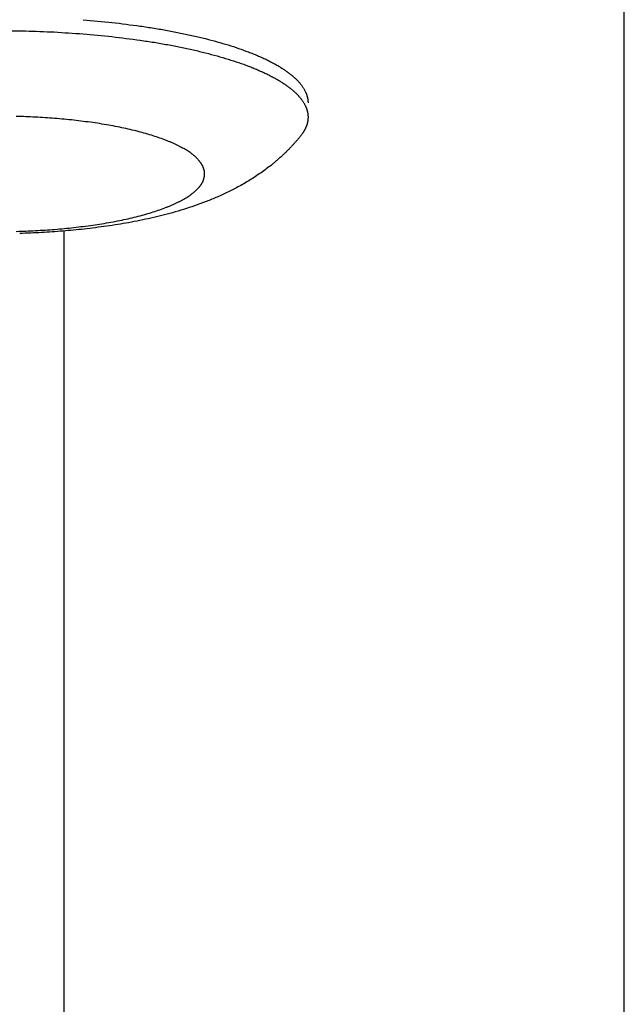
# Model space of a CAD drawing. Units: inches. Extents: x -3311 to 3821, y -1357 to 6072.
# Drawn here: x 213 to 254, y 2056 to 2123 of the extents above; entities that cross this region are included whole.
import ezdxf

# ---------------------------------------------------------------- set-up
doc = ezdxf.new("R2010")
doc.units = ezdxf.units.IN
doc.layers.add('Elverdal_Swing', color=7, linetype='Continuous', true_color=0xe54d64)

msp = doc.modelspace()

# ---------------------------------------------------------------- linework, layer by layer
at = {"layer": 'Elverdal_Swing'}
for points in [[(253.775, 1649.716), (253.775, 1839.851), (253.775, 2029.985), (253.775, 2220.119)], [(217.153, 2122.515), (217.804, 2122.453), (218.454, 2122.391), (219.104, 2122.329)], [(219.104, 2122.329), (219.743, 2122.248), (220.381, 2122.168), (221.02, 2122.087)], [(221.02, 2122.087), (221.331, 2122.039), (221.642, 2121.991), (221.953, 2121.943)], [(221.953, 2121.943), (222.257, 2121.891), (222.561, 2121.838), (222.865, 2121.786)], [(211.376, 2121.781), (212.005, 2121.773), (212.633, 2121.765), (213.262, 2121.758)], [(213.262, 2121.758), (213.907, 2121.733), (214.551, 2121.708), (215.196, 2121.683)], [(215.196, 2121.683), (215.849, 2121.64), (216.501, 2121.597), (217.153, 2121.555)], [(217.153, 2121.555), (217.804, 2121.493), (218.454, 2121.431), (219.104, 2121.369)], [(219.104, 2121.369), (219.743, 2121.288), (220.381, 2121.207), (221.02, 2121.126)], [(222.865, 2121.786), (223.161, 2121.729), (223.456, 2121.672), (223.752, 2121.614)], [(223.752, 2121.614), (224.038, 2121.553), (224.324, 2121.492), (224.61, 2121.43)], [(224.61, 2121.43), (224.885, 2121.365), (225.16, 2121.299), (225.435, 2121.233)], [(225.435, 2121.233), (225.698, 2121.164), (225.96, 2121.094), (226.223, 2121.025)], [(221.02, 2121.126), (221.331, 2121.078), (221.642, 2121.031), (221.953, 2120.983)], [(221.953, 2120.983), (222.257, 2120.93), (222.561, 2120.878), (222.865, 2120.826)], [(222.865, 2120.826), (223.161, 2120.769), (223.456, 2120.711), (223.752, 2120.654)], [(223.752, 2120.654), (224.038, 2120.593), (224.324, 2120.531), (224.61, 2120.47)], [(224.61, 2120.47), (224.885, 2120.404), (225.16, 2120.339), (225.435, 2120.273)], [(226.223, 2121.025), (226.472, 2120.951), (226.722, 2120.878), (226.972, 2120.804)], [(226.972, 2120.804), (227.207, 2120.728), (227.442, 2120.651), (227.677, 2120.574)], [(227.677, 2120.574), (227.897, 2120.495), (228.117, 2120.415), (228.338, 2120.335)], [(225.435, 2120.273), (225.698, 2120.203), (225.96, 2120.134), (226.223, 2120.064)], [(226.223, 2120.064), (226.472, 2119.991), (226.722, 2119.918), (226.972, 2119.844)], [(226.972, 2119.844), (227.207, 2119.767), (227.442, 2119.691), (227.677, 2119.614)], [(228.338, 2120.335), (228.442, 2120.294), (228.545, 2120.253), (228.65, 2120.212)], [(228.65, 2120.212), (228.75, 2120.17), (228.85, 2120.129), (228.951, 2120.088)], [(228.951, 2120.088), (229.047, 2120.045), (229.142, 2120.003), (229.239, 2119.961)], [(229.239, 2119.961), (229.33, 2119.918), (229.422, 2119.875), (229.514, 2119.833)], [(229.514, 2119.833), (229.602, 2119.79), (229.689, 2119.746), (229.777, 2119.703)], [(227.677, 2119.614), (227.897, 2119.534), (228.117, 2119.454), (228.338, 2119.375)], [(228.338, 2119.375), (228.442, 2119.334), (228.545, 2119.293), (228.65, 2119.252)], [(228.65, 2119.252), (228.75, 2119.21), (228.85, 2119.169), (228.951, 2119.127)], [(229.777, 2119.703), (229.86, 2119.66), (229.944, 2119.616), (230.027, 2119.572)], [(230.027, 2119.572), (230.107, 2119.528), (230.186, 2119.484), (230.265, 2119.44)], [(230.265, 2119.44), (230.34, 2119.395), (230.414, 2119.351), (230.489, 2119.307)], [(230.489, 2119.307), (230.56, 2119.262), (230.63, 2119.217), (230.7, 2119.173)], [(230.7, 2119.173), (230.766, 2119.127), (230.833, 2119.082), (230.899, 2119.037)], [(228.951, 2119.127), (229.047, 2119.085), (229.142, 2119.043), (229.239, 2119.001)], [(229.239, 2119.001), (229.33, 2118.958), (229.422, 2118.915), (229.514, 2118.872)], [(229.514, 2118.872), (229.602, 2118.829), (229.689, 2118.786), (229.777, 2118.743)], [(229.777, 2118.743), (229.86, 2118.699), (229.944, 2118.656), (230.027, 2118.612)], [(230.027, 2118.612), (230.107, 2118.568), (230.186, 2118.524), (230.265, 2118.479)], [(230.265, 2118.479), (230.34, 2118.435), (230.414, 2118.391), (230.489, 2118.346)], [(230.899, 2119.037), (230.93, 2119.015), (230.962, 2118.993), (230.994, 2118.97)], [(230.994, 2118.97), (231.024, 2118.948), (231.054, 2118.925), (231.084, 2118.902)], [(231.084, 2118.902), (231.113, 2118.879), (231.143, 2118.857), (231.172, 2118.834)], [(231.172, 2118.834), (231.2, 2118.812), (231.229, 2118.789), (231.257, 2118.766)], [(231.257, 2118.766), (231.284, 2118.743), (231.311, 2118.721), (231.338, 2118.698)], [(231.338, 2118.698), (231.364, 2118.675), (231.39, 2118.652), (231.416, 2118.629)], [(231.416, 2118.629), (231.44, 2118.607), (231.466, 2118.584), (231.49, 2118.561)], [(231.49, 2118.561), (231.514, 2118.539), (231.539, 2118.516), (231.563, 2118.493)], [(231.563, 2118.493), (231.586, 2118.47), (231.608, 2118.448), (231.631, 2118.425)], [(230.489, 2118.346), (230.56, 2118.302), (230.63, 2118.257), (230.7, 2118.212)], [(230.7, 2118.212), (230.766, 2118.167), (230.833, 2118.123), (230.899, 2118.078)], [(230.899, 2118.078), (230.93, 2118.055), (230.962, 2118.032), (230.994, 2118.01)], [(230.994, 2118.01), (231.024, 2117.987), (231.054, 2117.965), (231.084, 2117.942)], [(231.084, 2117.942), (231.113, 2117.919), (231.143, 2117.897), (231.172, 2117.874)], [(231.172, 2117.874), (231.2, 2117.851), (231.229, 2117.829), (231.257, 2117.806)], [(231.257, 2117.806), (231.284, 2117.783), (231.311, 2117.76), (231.338, 2117.738)], [(231.631, 2118.425), (231.653, 2118.402), (231.675, 2118.379), (231.697, 2118.356)], [(231.697, 2118.356), (231.717, 2118.333), (231.738, 2118.31), (231.758, 2118.288)], [(231.758, 2118.288), (231.778, 2118.265), (231.798, 2118.242), (231.818, 2118.219)], [(231.818, 2118.219), (231.836, 2118.196), (231.855, 2118.174), (231.874, 2118.151)], [(231.874, 2118.151), (231.891, 2118.128), (231.909, 2118.106), (231.927, 2118.083)], [(231.927, 2118.083), (231.943, 2118.06), (231.96, 2118.037), (231.976, 2118.015)], [(231.976, 2118.015), (231.992, 2117.992), (232.007, 2117.97), (232.023, 2117.947)], [(232.023, 2117.947), (232.037, 2117.924), (232.052, 2117.901), (232.066, 2117.879)], [(232.066, 2117.879), (232.08, 2117.856), (232.093, 2117.834), (232.107, 2117.811)], [(232.107, 2117.811), (232.119, 2117.788), (232.131, 2117.766), (232.144, 2117.743)], [(231.338, 2117.738), (231.364, 2117.715), (231.39, 2117.692), (231.416, 2117.669)], [(231.416, 2117.669), (231.44, 2117.646), (231.466, 2117.624), (231.49, 2117.601)], [(231.49, 2117.601), (231.514, 2117.578), (231.539, 2117.556), (231.563, 2117.533)], [(231.563, 2117.533), (231.586, 2117.51), (231.608, 2117.487), (231.631, 2117.465)], [(231.631, 2117.465), (231.653, 2117.442), (231.675, 2117.419), (231.697, 2117.396)], [(231.697, 2117.396), (231.717, 2117.373), (231.738, 2117.35), (231.758, 2117.327)], [(231.758, 2117.327), (231.778, 2117.305), (231.798, 2117.282), (231.818, 2117.259)], [(231.818, 2117.259), (231.836, 2117.236), (231.855, 2117.214), (231.874, 2117.191)], [(231.874, 2117.191), (231.891, 2117.168), (231.909, 2117.145), (231.927, 2117.123)], [(232.144, 2117.743), (232.156, 2117.721), (232.167, 2117.698), (232.179, 2117.676)], [(232.179, 2117.676), (232.19, 2117.653), (232.2, 2117.631), (232.21, 2117.608)], [(232.21, 2117.608), (232.215, 2117.597), (232.22, 2117.586), (232.225, 2117.575)], [(232.225, 2117.575), (232.23, 2117.563), (232.234, 2117.552), (232.239, 2117.541)], [(232.239, 2117.541), (232.244, 2117.53), (232.248, 2117.519), (232.252, 2117.507)], [(232.252, 2117.507), (232.257, 2117.496), (232.261, 2117.485), (232.265, 2117.474)], [(232.265, 2117.474), (232.269, 2117.462), (232.273, 2117.451), (232.277, 2117.44)], [(232.277, 2117.44), (232.281, 2117.429), (232.284, 2117.418), (232.288, 2117.407)], [(232.288, 2117.407), (232.292, 2117.396), (232.295, 2117.385), (232.299, 2117.374)], [(232.299, 2117.374), (232.302, 2117.362), (232.305, 2117.352), (232.308, 2117.34)], [(232.308, 2117.34), (232.311, 2117.329), (232.314, 2117.318), (232.317, 2117.307)], [(232.317, 2117.307), (232.32, 2117.296), (232.323, 2117.285), (232.326, 2117.274)], [(232.326, 2117.274), (232.328, 2117.263), (232.331, 2117.252), (232.333, 2117.24)], [(232.333, 2117.24), (232.335, 2117.229), (232.338, 2117.219), (232.34, 2117.208)], [(232.34, 2117.208), (232.342, 2117.197), (232.344, 2117.186), (232.346, 2117.175)], [(232.346, 2117.175), (232.348, 2117.164), (232.35, 2117.152), (232.352, 2117.141)], [(232.352, 2117.141), (232.354, 2117.13), (232.356, 2117.119), (232.358, 2117.108)], [(231.927, 2117.123), (231.943, 2117.1), (231.96, 2117.078), (231.976, 2117.055)], [(231.976, 2117.055), (231.992, 2117.032), (232.007, 2117.01), (232.023, 2116.987)], [(232.023, 2116.987), (232.037, 2116.964), (232.052, 2116.941), (232.066, 2116.919)], [(232.066, 2116.919), (232.08, 2116.896), (232.093, 2116.874), (232.107, 2116.851)], [(232.107, 2116.851), (232.119, 2116.828), (232.131, 2116.806), (232.144, 2116.783)], [(232.144, 2116.783), (232.156, 2116.761), (232.167, 2116.738), (232.179, 2116.716)], [(232.179, 2116.716), (232.19, 2116.693), (232.2, 2116.671), (232.21, 2116.648)], [(232.21, 2116.648), (232.215, 2116.637), (232.22, 2116.626), (232.225, 2116.615)], [(232.225, 2116.615), (232.23, 2116.603), (232.234, 2116.592), (232.239, 2116.58)], [(232.239, 2116.58), (232.244, 2116.569), (232.248, 2116.559), (232.252, 2116.548)], [(232.252, 2116.548), (232.257, 2116.536), (232.261, 2116.525), (232.265, 2116.513)], [(232.265, 2116.513), (232.269, 2116.503), (232.273, 2116.492), (232.277, 2116.481)], [(232.277, 2116.481), (232.281, 2116.469), (232.284, 2116.458), (232.288, 2116.447)], [(232.358, 2117.108), (232.359, 2117.098), (232.36, 2117.087), (232.361, 2117.076)], [(232.361, 2117.076), (232.363, 2117.065), (232.364, 2117.054), (232.365, 2117.043)], [(232.365, 2117.043), (232.366, 2117.032), (232.367, 2117.022), (232.368, 2117.011)], [(232.368, 2117.011), (232.369, 2117), (232.37, 2116.989), (232.37, 2116.978)], [(232.37, 2116.978), (232.371, 2116.967), (232.371, 2116.956), (232.372, 2116.946)], [(232.372, 2116.946), (232.372, 2116.935), (232.372, 2116.924), (232.373, 2116.913)], [(232.373, 2116.913), (232.373, 2116.902), (232.373, 2116.891), (232.373, 2116.88)], [(213.923, 2115.921), (213.493, 2115.938), (213.063, 2115.955), (212.633, 2115.971)], [(215.227, 2115.836), (214.792, 2115.864), (214.358, 2115.893), (213.923, 2115.921)], [(216.528, 2115.712), (216.094, 2115.753), (215.661, 2115.795), (215.227, 2115.836)], [(232.288, 2116.447), (232.292, 2116.436), (232.295, 2116.425), (232.299, 2116.414)], [(232.299, 2116.414), (232.302, 2116.402), (232.305, 2116.391), (232.308, 2116.38)], [(232.308, 2116.38), (232.311, 2116.369), (232.314, 2116.358), (232.317, 2116.347)], [(232.317, 2116.347), (232.32, 2116.336), (232.323, 2116.325), (232.326, 2116.314)], [(232.326, 2116.314), (232.328, 2116.302), (232.331, 2116.292), (232.333, 2116.28)], [(232.333, 2116.28), (232.335, 2116.269), (232.338, 2116.258), (232.34, 2116.247)], [(232.34, 2116.247), (232.342, 2116.236), (232.344, 2116.225), (232.346, 2116.215)], [(232.346, 2116.215), (232.348, 2116.204), (232.35, 2116.193), (232.352, 2116.182)], [(232.352, 2116.182), (232.354, 2116.171), (232.356, 2116.159), (232.358, 2116.148)], [(232.358, 2116.148), (232.359, 2116.137), (232.36, 2116.127), (232.361, 2116.116)], [(232.361, 2116.116), (232.363, 2116.105), (232.364, 2116.093), (232.365, 2116.082)], [(232.365, 2116.082), (232.366, 2116.072), (232.367, 2116.061), (232.368, 2116.05)], [(232.368, 2116.05), (232.369, 2116.04), (232.37, 2116.029), (232.37, 2116.017)], [(232.372, 2115.839), (232.37, 2115.826), (232.37, 2115.813), (232.368, 2115.799)], [(232.37, 2116.017), (232.371, 2116.007), (232.371, 2115.996), (232.372, 2115.985)], [(232.372, 2115.985), (232.372, 2115.974), (232.372, 2115.964), (232.373, 2115.952)], [(232.373, 2115.92), (232.373, 2115.907), (232.372, 2115.893), (232.372, 2115.88)], [(232.372, 2115.88), (232.372, 2115.866), (232.372, 2115.853), (232.372, 2115.839)], [(232.373, 2115.952), (232.373, 2115.942), (232.373, 2115.931), (232.373, 2115.92)], [(217.805, 2115.55), (217.379, 2115.604), (216.954, 2115.658), (216.528, 2115.712)], [(218.427, 2115.455), (218.22, 2115.487), (218.012, 2115.518), (217.805, 2115.55)], [(219.036, 2115.35), (218.833, 2115.385), (218.63, 2115.42), (218.427, 2115.455)], [(219.627, 2115.236), (219.43, 2115.273), (219.233, 2115.312), (219.036, 2115.35)], [(220.199, 2115.113), (220.008, 2115.154), (219.817, 2115.195), (219.627, 2115.236)], [(232.192, 2115.152), (232.186, 2115.139), (232.179, 2115.125), (232.173, 2115.112)], [(232.21, 2115.193), (232.204, 2115.179), (232.198, 2115.165), (232.192, 2115.152)], [(232.228, 2115.232), (232.222, 2115.219), (232.216, 2115.206), (232.21, 2115.193)], [(232.244, 2115.273), (232.239, 2115.259), (232.233, 2115.246), (232.228, 2115.232)], [(232.26, 2115.314), (232.255, 2115.3), (232.25, 2115.287), (232.244, 2115.273)], [(232.275, 2115.354), (232.27, 2115.34), (232.265, 2115.327), (232.26, 2115.314)], [(232.288, 2115.394), (232.284, 2115.381), (232.279, 2115.367), (232.275, 2115.354)], [(232.301, 2115.435), (232.296, 2115.421), (232.293, 2115.408), (232.288, 2115.394)], [(232.312, 2115.475), (232.308, 2115.462), (232.305, 2115.448), (232.301, 2115.435)], [(232.322, 2115.515), (232.319, 2115.502), (232.316, 2115.489), (232.312, 2115.475)], [(232.332, 2115.556), (232.329, 2115.542), (232.326, 2115.529), (232.322, 2115.515)], [(232.341, 2115.596), (232.338, 2115.583), (232.335, 2115.569), (232.332, 2115.556)], [(232.348, 2115.637), (232.346, 2115.623), (232.344, 2115.61), (232.341, 2115.596)], [(232.355, 2115.677), (232.353, 2115.664), (232.351, 2115.65), (232.348, 2115.637)], [(232.361, 2115.718), (232.359, 2115.705), (232.357, 2115.691), (232.355, 2115.677)], [(232.365, 2115.759), (232.363, 2115.745), (232.362, 2115.732), (232.361, 2115.718)], [(232.368, 2115.799), (232.367, 2115.786), (232.366, 2115.772), (232.365, 2115.759)], [(220.748, 2114.982), (220.565, 2115.026), (220.382, 2115.069), (220.199, 2115.113)], [(221.273, 2114.842), (221.098, 2114.889), (220.923, 2114.935), (220.748, 2114.982)], [(221.772, 2114.696), (221.606, 2114.745), (221.44, 2114.794), (221.273, 2114.842)], [(222.243, 2114.542), (222.087, 2114.593), (221.929, 2114.645), (221.772, 2114.696)], [(222.683, 2114.383), (222.537, 2114.436), (222.39, 2114.489), (222.243, 2114.542)], [(231.861, 2114.634), (231.815, 2114.577), (231.768, 2114.52), (231.722, 2114.464)], [(231.923, 2114.713), (231.902, 2114.686), (231.881, 2114.66), (231.861, 2114.634)], [(231.981, 2114.792), (231.961, 2114.766), (231.942, 2114.739), (231.923, 2114.713)], [(232.008, 2114.832), (231.999, 2114.819), (231.99, 2114.805), (231.981, 2114.792)], [(232.034, 2114.872), (232.025, 2114.858), (232.017, 2114.845), (232.008, 2114.832)], [(232.06, 2114.912), (232.051, 2114.898), (232.043, 2114.885), (232.034, 2114.872)], [(232.084, 2114.952), (232.076, 2114.938), (232.068, 2114.925), (232.06, 2114.912)], [(232.108, 2114.992), (232.1, 2114.978), (232.092, 2114.965), (232.084, 2114.952)], [(232.13, 2115.032), (232.123, 2115.018), (232.115, 2115.005), (232.108, 2114.992)], [(232.152, 2115.072), (232.144, 2115.059), (232.137, 2115.045), (232.13, 2115.032)], [(232.173, 2115.112), (232.166, 2115.099), (232.159, 2115.085), (232.152, 2115.072)], [(222.892, 2114.301), (222.822, 2114.328), (222.753, 2114.355), (222.683, 2114.383)], [(223.092, 2114.218), (223.025, 2114.245), (222.959, 2114.273), (222.892, 2114.301)], [(223.284, 2114.133), (223.22, 2114.161), (223.156, 2114.189), (223.092, 2114.218)], [(223.467, 2114.048), (223.406, 2114.076), (223.345, 2114.105), (223.284, 2114.133)], [(223.644, 2113.961), (223.585, 2113.99), (223.526, 2114.019), (223.467, 2114.048)], [(223.809, 2113.874), (223.754, 2113.903), (223.699, 2113.932), (223.644, 2113.961)], [(223.968, 2113.786), (223.915, 2113.816), (223.862, 2113.845), (223.809, 2113.874)], [(231.129, 2113.804), (231.075, 2113.749), (231.021, 2113.694), (230.967, 2113.639)], [(231.288, 2113.973), (231.235, 2113.917), (231.182, 2113.86), (231.129, 2113.804)], [(231.435, 2114.133), (231.386, 2114.08), (231.337, 2114.026), (231.288, 2113.973)], [(231.58, 2114.297), (231.532, 2114.243), (231.483, 2114.188), (231.435, 2114.133)], [(231.722, 2114.464), (231.674, 2114.408), (231.627, 2114.353), (231.58, 2114.297)], [(224.118, 2113.697), (224.068, 2113.727), (224.018, 2113.756), (223.968, 2113.786)], [(224.258, 2113.608), (224.211, 2113.638), (224.165, 2113.667), (224.118, 2113.697)], [(224.391, 2113.518), (224.347, 2113.548), (224.303, 2113.578), (224.258, 2113.608)], [(224.454, 2113.472), (224.433, 2113.487), (224.412, 2113.503), (224.391, 2113.518)], [(224.514, 2113.427), (224.494, 2113.442), (224.474, 2113.457), (224.454, 2113.472)], [(224.573, 2113.382), (224.554, 2113.397), (224.534, 2113.412), (224.514, 2113.427)], [(224.629, 2113.337), (224.611, 2113.352), (224.592, 2113.367), (224.573, 2113.382)], [(224.684, 2113.292), (224.665, 2113.307), (224.648, 2113.322), (224.629, 2113.337)], [(224.735, 2113.246), (224.718, 2113.261), (224.701, 2113.276), (224.684, 2113.292)], [(224.786, 2113.2), (224.769, 2113.215), (224.752, 2113.23), (224.735, 2113.246)], [(224.833, 2113.155), (224.818, 2113.17), (224.802, 2113.185), (224.786, 2113.2)], [(224.879, 2113.109), (224.864, 2113.124), (224.849, 2113.14), (224.833, 2113.155)], [(230.453, 2113.154), (230.391, 2113.1), (230.33, 2113.045), (230.268, 2112.991)], [(230.636, 2113.32), (230.575, 2113.265), (230.514, 2113.209), (230.453, 2113.154)], [(230.803, 2113.478), (230.747, 2113.425), (230.692, 2113.373), (230.636, 2113.32)], [(230.967, 2113.639), (230.912, 2113.585), (230.857, 2113.532), (230.803, 2113.478)], [(224.922, 2113.064), (224.908, 2113.079), (224.894, 2113.094), (224.879, 2113.109)], [(224.964, 2113.018), (224.95, 2113.033), (224.936, 2113.048), (224.922, 2113.064)], [(225.003, 2112.972), (224.991, 2112.987), (224.977, 2113.003), (224.964, 2113.018)], [(225.04, 2112.927), (225.028, 2112.942), (225.016, 2112.957), (225.003, 2112.972)], [(225.075, 2112.881), (225.064, 2112.896), (225.052, 2112.912), (225.04, 2112.927)], [(225.109, 2112.836), (225.098, 2112.851), (225.087, 2112.866), (225.075, 2112.881)], [(225.141, 2112.79), (225.13, 2112.806), (225.12, 2112.821), (225.109, 2112.836)], [(225.169, 2112.745), (225.16, 2112.76), (225.15, 2112.775), (225.141, 2112.79)], [(225.196, 2112.7), (225.187, 2112.715), (225.178, 2112.73), (225.169, 2112.745)], [(225.221, 2112.654), (225.213, 2112.669), (225.204, 2112.685), (225.196, 2112.7)], [(225.245, 2112.61), (225.237, 2112.624), (225.229, 2112.64), (225.221, 2112.654)], [(225.266, 2112.565), (225.259, 2112.58), (225.252, 2112.595), (225.245, 2112.61)], [(225.275, 2112.543), (225.272, 2112.55), (225.269, 2112.558), (225.266, 2112.565)], [(225.285, 2112.52), (225.282, 2112.527), (225.278, 2112.535), (225.275, 2112.543)], [(225.294, 2112.497), (225.291, 2112.505), (225.288, 2112.512), (225.285, 2112.52)], [(225.302, 2112.476), (225.299, 2112.483), (225.296, 2112.49), (225.294, 2112.497)], [(225.31, 2112.453), (225.307, 2112.46), (225.304, 2112.468), (225.302, 2112.476)], [(229.891, 2112.678), (229.777, 2112.589), (229.663, 2112.501), (229.549, 2112.412)], [(230.081, 2112.832), (230.017, 2112.781), (229.954, 2112.729), (229.891, 2112.678)], [(230.268, 2112.991), (230.206, 2112.938), (230.143, 2112.885), (230.081, 2112.832)], [(225.317, 2112.431), (225.315, 2112.438), (225.312, 2112.445), (225.31, 2112.453)], [(225.324, 2112.408), (225.322, 2112.416), (225.32, 2112.423), (225.317, 2112.431)], [(225.331, 2112.386), (225.329, 2112.394), (225.326, 2112.401), (225.324, 2112.408)], [(225.337, 2112.364), (225.334, 2112.371), (225.332, 2112.379), (225.331, 2112.386)], [(225.342, 2112.341), (225.34, 2112.349), (225.338, 2112.357), (225.337, 2112.364)], [(225.337, 2111.795), (225.338, 2111.802), (225.34, 2111.81), (225.342, 2111.817)], [(225.348, 2112.32), (225.346, 2112.327), (225.344, 2112.334), (225.342, 2112.341)], [(225.342, 2111.817), (225.344, 2111.825), (225.346, 2111.832), (225.348, 2111.839)], [(225.352, 2112.298), (225.35, 2112.305), (225.349, 2112.312), (225.348, 2112.32)], [(225.348, 2111.839), (225.349, 2111.847), (225.35, 2111.854), (225.352, 2111.861)], [(225.357, 2112.276), (225.355, 2112.283), (225.353, 2112.291), (225.352, 2112.298)], [(225.352, 2111.861), (225.353, 2111.868), (225.355, 2111.876), (225.357, 2111.883)], [(225.36, 2112.254), (225.359, 2112.261), (225.358, 2112.268), (225.357, 2112.276)], [(225.357, 2111.883), (225.358, 2111.891), (225.359, 2111.898), (225.36, 2111.906)], [(225.363, 2112.232), (225.362, 2112.239), (225.362, 2112.247), (225.36, 2112.254)], [(225.36, 2111.906), (225.362, 2111.913), (225.362, 2111.92), (225.363, 2111.928)], [(225.366, 2112.21), (225.365, 2112.217), (225.364, 2112.225), (225.363, 2112.232)], [(225.363, 2111.928), (225.364, 2111.935), (225.365, 2111.942), (225.366, 2111.949)], [(225.369, 2112.188), (225.368, 2112.196), (225.367, 2112.203), (225.366, 2112.21)], [(225.366, 2111.949), (225.367, 2111.957), (225.368, 2111.964), (225.369, 2111.971)], [(225.371, 2112.166), (225.37, 2112.174), (225.369, 2112.181), (225.369, 2112.188)], [(225.369, 2111.971), (225.369, 2111.978), (225.37, 2111.985), (225.371, 2111.992)], [(225.372, 2112.144), (225.371, 2112.152), (225.371, 2112.159), (225.371, 2112.166)], [(225.371, 2111.992), (225.371, 2112), (225.371, 2112.007), (225.372, 2112.015)], [(225.373, 2112.123), (225.373, 2112.13), (225.372, 2112.137), (225.372, 2112.144)], [(225.372, 2112.015), (225.372, 2112.022), (225.373, 2112.029), (225.373, 2112.036)], [(225.374, 2112.101), (225.374, 2112.108), (225.374, 2112.115), (225.373, 2112.123)], [(225.373, 2112.036), (225.374, 2112.043), (225.374, 2112.051), (225.374, 2112.057)], [(225.374, 2112.08), (225.374, 2112.087), (225.374, 2112.094), (225.374, 2112.101)], [(225.374, 2112.057), (225.374, 2112.065), (225.374, 2112.072), (225.374, 2112.08)], [(228.817, 2111.898), (228.687, 2111.815), (228.557, 2111.732), (228.428, 2111.649)], [(229.202, 2112.16), (229.074, 2112.073), (228.945, 2111.985), (228.817, 2111.898)], [(229.549, 2112.412), (229.434, 2112.328), (229.318, 2112.244), (229.202, 2112.16)], [(224.922, 2111.095), (224.936, 2111.111), (224.95, 2111.126), (224.964, 2111.141)], [(224.964, 2111.141), (224.977, 2111.156), (224.991, 2111.172), (225.003, 2111.187)], [(225.003, 2111.187), (225.016, 2111.202), (225.028, 2111.217), (225.04, 2111.232)], [(225.04, 2111.232), (225.052, 2111.247), (225.064, 2111.263), (225.075, 2111.278)], [(225.075, 2111.278), (225.087, 2111.293), (225.098, 2111.308), (225.109, 2111.323)], [(225.109, 2111.323), (225.12, 2111.338), (225.13, 2111.353), (225.141, 2111.368)], [(225.141, 2111.368), (225.15, 2111.384), (225.16, 2111.399), (225.169, 2111.414)], [(225.169, 2111.414), (225.178, 2111.429), (225.187, 2111.444), (225.196, 2111.459)], [(225.196, 2111.459), (225.204, 2111.474), (225.213, 2111.489), (225.221, 2111.505)], [(225.221, 2111.505), (225.229, 2111.519), (225.237, 2111.535), (225.245, 2111.549)], [(225.245, 2111.549), (225.252, 2111.564), (225.259, 2111.579), (225.266, 2111.594)], [(225.266, 2111.594), (225.269, 2111.602), (225.272, 2111.61), (225.275, 2111.617)], [(225.275, 2111.617), (225.278, 2111.624), (225.282, 2111.632), (225.285, 2111.639)], [(225.285, 2111.639), (225.288, 2111.647), (225.291, 2111.654), (225.294, 2111.661)], [(225.294, 2111.661), (225.296, 2111.669), (225.299, 2111.677), (225.302, 2111.684)], [(225.302, 2111.684), (225.304, 2111.691), (225.307, 2111.699), (225.31, 2111.707)], [(225.31, 2111.707), (225.312, 2111.714), (225.315, 2111.721), (225.317, 2111.728)], [(225.317, 2111.728), (225.32, 2111.736), (225.322, 2111.743), (225.324, 2111.75)], [(225.324, 2111.75), (225.326, 2111.758), (225.329, 2111.765), (225.331, 2111.773)], [(225.331, 2111.773), (225.332, 2111.78), (225.334, 2111.788), (225.337, 2111.795)], [(227.634, 2111.192), (227.511, 2111.127), (227.387, 2111.063), (227.264, 2110.998)], [(228.034, 2111.414), (227.901, 2111.34), (227.767, 2111.266), (227.634, 2111.192)], [(228.428, 2111.649), (228.296, 2111.571), (228.165, 2111.493), (228.034, 2111.414)], [(224.118, 2110.462), (224.165, 2110.492), (224.211, 2110.521), (224.258, 2110.551)], [(224.258, 2110.551), (224.303, 2110.581), (224.347, 2110.611), (224.391, 2110.641)], [(224.391, 2110.641), (224.412, 2110.656), (224.433, 2110.672), (224.454, 2110.687)], [(224.454, 2110.687), (224.474, 2110.701), (224.494, 2110.717), (224.514, 2110.731)], [(224.514, 2110.731), (224.534, 2110.747), (224.554, 2110.762), (224.573, 2110.777)], [(224.573, 2110.777), (224.592, 2110.792), (224.611, 2110.807), (224.629, 2110.822)], [(224.629, 2110.822), (224.648, 2110.838), (224.665, 2110.853), (224.684, 2110.868)], [(224.684, 2110.868), (224.701, 2110.883), (224.718, 2110.898), (224.735, 2110.913)], [(224.735, 2110.913), (224.752, 2110.928), (224.769, 2110.944), (224.786, 2110.959)], [(224.786, 2110.959), (224.802, 2110.974), (224.818, 2110.989), (224.833, 2111.005)], [(224.833, 2111.005), (224.849, 2111.02), (224.864, 2111.035), (224.879, 2111.05)], [(224.879, 2111.05), (224.894, 2111.065), (224.908, 2111.08), (224.922, 2111.095)], [(226.513, 2110.637), (226.386, 2110.582), (226.26, 2110.526), (226.133, 2110.471)], [(226.89, 2110.813), (226.764, 2110.755), (226.639, 2110.696), (226.513, 2110.637)], [(227.264, 2110.998), (227.139, 2110.937), (227.015, 2110.875), (226.89, 2110.813)], [(222.683, 2109.776), (222.753, 2109.804), (222.822, 2109.831), (222.892, 2109.858)], [(222.892, 2109.858), (222.959, 2109.886), (223.025, 2109.914), (223.092, 2109.941)], [(223.092, 2109.941), (223.156, 2109.97), (223.22, 2109.998), (223.284, 2110.026)], [(223.284, 2110.026), (223.345, 2110.054), (223.406, 2110.083), (223.467, 2110.111)], [(223.467, 2110.111), (223.526, 2110.14), (223.585, 2110.169), (223.644, 2110.198)], [(223.644, 2110.198), (223.699, 2110.227), (223.754, 2110.256), (223.809, 2110.285)], [(223.809, 2110.285), (223.862, 2110.315), (223.915, 2110.344), (223.968, 2110.373)], [(224.694, 2109.918), (224.447, 2109.837), (224.2, 2109.756), (223.954, 2109.675)], [(223.968, 2110.373), (224.018, 2110.403), (224.068, 2110.432), (224.118, 2110.462)], [(225.421, 2110.182), (225.179, 2110.094), (224.936, 2110.006), (224.694, 2109.918)], [(225.779, 2110.323), (225.66, 2110.276), (225.54, 2110.229), (225.421, 2110.182)], [(226.133, 2110.471), (226.015, 2110.422), (225.897, 2110.372), (225.779, 2110.323)], [(220.199, 2109.046), (220.382, 2109.09), (220.565, 2109.134), (220.748, 2109.178)], [(220.748, 2109.178), (220.923, 2109.224), (221.098, 2109.27), (221.273, 2109.317)], [(221.273, 2109.317), (221.44, 2109.365), (221.606, 2109.415), (221.772, 2109.463)], [(222.479, 2109.262), (222.235, 2109.203), (221.99, 2109.145), (221.746, 2109.086)], [(221.772, 2109.463), (221.929, 2109.514), (222.087, 2109.566), (222.243, 2109.617)], [(222.243, 2109.617), (222.39, 2109.67), (222.537, 2109.723), (222.683, 2109.776)], [(223.2, 2109.453), (222.96, 2109.39), (222.719, 2109.326), (222.479, 2109.262)], [(223.954, 2109.675), (223.702, 2109.601), (223.451, 2109.527), (223.2, 2109.453)], [(216.528, 2108.447), (216.954, 2108.501), (217.379, 2108.555), (217.805, 2108.609)], [(218.751, 2108.536), (218.242, 2108.471), (217.732, 2108.406), (217.223, 2108.341)], [(217.805, 2108.609), (218.012, 2108.641), (218.22, 2108.672), (218.427, 2108.704)], [(218.427, 2108.704), (218.63, 2108.739), (218.833, 2108.774), (219.036, 2108.809)], [(219.499, 2108.65), (219.249, 2108.612), (219.001, 2108.574), (218.751, 2108.536)], [(219.036, 2108.809), (219.233, 2108.847), (219.43, 2108.885), (219.627, 2108.923)], [(220.234, 2108.777), (219.989, 2108.735), (219.744, 2108.692), (219.499, 2108.65)], [(219.627, 2108.923), (219.817, 2108.964), (220.008, 2109.005), (220.199, 2109.046)], [(220.998, 2108.925), (220.743, 2108.876), (220.489, 2108.826), (220.234, 2108.777)], [(221.746, 2109.086), (221.497, 2109.032), (221.247, 2108.979), (220.998, 2108.925)], [(212.633, 2108.188), (213.063, 2108.205), (213.493, 2108.221), (213.923, 2108.237)], [(214.334, 2108.105), (213.844, 2108.086), (213.353, 2108.066), (212.862, 2108.047)], [(213.923, 2108.237), (214.358, 2108.266), (214.792, 2108.294), (215.227, 2108.323)], [(215.788, 2108.203), (215.304, 2108.171), (214.819, 2108.138), (214.334, 2108.105)], [(215.227, 2108.323), (215.661, 2108.364), (216.094, 2108.405), (216.528, 2108.447)], [(217.223, 2108.341), (216.745, 2108.295), (216.266, 2108.249), (215.788, 2108.203)], [(215.875, 1647.992), (215.875, 1801.399), (215.875, 1954.804), (215.875, 2108.21)]]:
    msp.add_open_spline(points, degree=3, dxfattribs=at)

doc.saveas('drawing.dxf')
